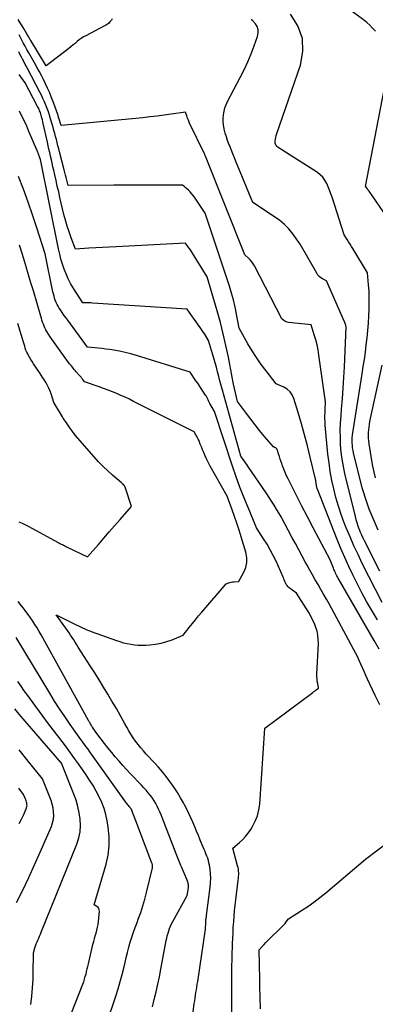
# Model space of a CAD drawing. Units: inches. Extents: x 2630767 to 2632778, y 1493729 to 1496298.
# Drawn here: x 2631296 to 2631348, y 1494714 to 1494858 of the extents above; entities that cross this region are included whole.
import ezdxf

# ---------------------------------------------------------------- set-up
doc = ezdxf.new("R2010")
doc.units = ezdxf.units.IN
doc.header["$MEASUREMENT"] = 0
doc.layers.add('Tile_2737_17_NW_contour_2ft', color=25, linetype='Continuous')

msp = doc.modelspace()

# ---------------------------------------------------------------- linework, layer by layer
at = {"layer": 'Tile_2737_17_NW_contour_2ft'}
for points in [[(2631347.88, 1494856.21, 8246), (2631347.48, 1494856.66, 8246), (2631347.06, 1494857.09, 8246), (2631346.61, 1494857.48, 8246), (2631346.14, 1494857.86, 8246), (2631338.01, 1494863.88, 8246)], [(2631348.29, 1494783.29, 8244), (2631347.83, 1494784.29, 8244), (2631347.39, 1494785.3, 8244), (2631346.99, 1494786.32, 8244), (2631346.62, 1494787.36, 8244), (2631345.93, 1494789.45, 8244), (2631344.68, 1494794.56, 8244), (2631344.61, 1494794.92, 8244), (2631344.55, 1494795.29, 8244), (2631344.51, 1494795.66, 8244), (2631344.49, 1494796.03, 8244), (2631344.48, 1494796.4, 8244), (2631344.5, 1494796.77, 8244), (2631344.53, 1494797.14, 8244), (2631344.58, 1494797.51, 8244), (2631345.95, 1494806.12, 8244), (2631346.11, 1494807.18, 8244), (2631346.27, 1494808.23, 8244), (2631346.41, 1494809.29, 8244), (2631346.55, 1494810.34, 8244), (2631346.66, 1494811.4, 8244), (2631346.77, 1494812.46, 8244), (2631346.85, 1494813.52, 8244), (2631346.91, 1494814.59, 8244), (2631346.96, 1494815.53, 8244), (2631346.99, 1494816.43, 8244), (2631346.99, 1494817.33, 8244), (2631346.95, 1494818.22, 8244), (2631346.89, 1494819.12, 8244), (2631346.74, 1494820.91, 8244), (2631344.6, 1494824.43, 8244), (2631344.39, 1494824.76, 8244), (2631344.18, 1494825.1, 8244), (2631343.96, 1494825.44, 8244), (2631343.74, 1494825.77, 8244), (2631343.3, 1494826.43, 8244), (2631341.55, 1494831.95, 8244), (2631341.37, 1494832.46, 8244), (2631341.19, 1494832.97, 8244), (2631340.98, 1494833.47, 8244), (2631340.77, 1494833.97, 8244), (2631340.51, 1494834.43, 8244), (2631340.2, 1494834.86, 8244), (2631339.83, 1494835.22, 8244), (2631339.41, 1494835.54, 8244), (2631333.65, 1494839.23, 8244), (2631333.45, 1494839.41, 8244), (2631333.31, 1494839.62, 8244), (2631333.24, 1494839.86, 8244), (2631333.22, 1494840.12, 8244), (2631333.26, 1494840.41, 8244), (2631333.32, 1494840.69, 8244), (2631333.39, 1494840.97, 8244), (2631333.47, 1494841.25, 8244), (2631336.93, 1494851.25, 8244), (2631337.27, 1494853.25, 8244), (2631337.21, 1494855.17, 8244), (2631336.55, 1494856.98, 8244), (2631335.49, 1494858.71, 8244)], [(2631309.41, 1494858.02, 8242), (2631309.3, 1494857.85, 8242), (2631309.09, 1494857.6, 8242), (2631308.86, 1494857.36, 8242), (2631308.6, 1494857.16, 8242), (2631308.31, 1494856.99, 8242), (2631305.56, 1494855.56, 8242), (2631305.23, 1494855.37, 8242), (2631304.9, 1494855.17, 8242), (2631304.59, 1494854.94, 8242), (2631304.29, 1494854.7, 8242), (2631303.99, 1494854.44, 8242), (2631303.69, 1494854.2, 8242), (2631303.39, 1494853.95, 8242), (2631303.09, 1494853.71, 8242), (2631299.77, 1494851.16, 8242), (2631297.51, 1494854.85, 8242), (2631297.44, 1494854.97, 8242), (2631297.37, 1494855.09, 8242), (2631297.3, 1494855.21, 8242), (2631297.23, 1494855.33, 8242), (2631297.16, 1494855.45, 8242), (2631297.09, 1494855.57, 8242), (2631297.03, 1494855.69, 8242), (2631296.96, 1494855.81, 8242), (2631296.54, 1494856.52, 8242), (2631296.25, 1494856.99, 8242), (2631295.96, 1494857.46, 8242), (2631295.67, 1494857.93, 8242)], [(2631348.55, 1494777.28, 8242), (2631346.28, 1494781.71, 8242), (2631346.08, 1494782.11, 8242), (2631345.89, 1494782.52, 8242), (2631345.72, 1494782.93, 8242), (2631345.55, 1494783.35, 8242), (2631345.52, 1494783.41, 8242), (2631345.36, 1494783.86, 8242), (2631345.2, 1494784.32, 8242), (2631345.07, 1494784.79, 8242), (2631344.95, 1494785.25, 8242), (2631343.42, 1494791.56, 8242), (2631343.2, 1494792.59, 8242), (2631343.02, 1494793.64, 8242), (2631342.89, 1494794.69, 8242), (2631342.8, 1494795.75, 8242), (2631342.76, 1494796.81, 8242), (2631342.75, 1494797.87, 8242), (2631342.79, 1494798.93, 8242), (2631342.86, 1494799.99, 8242), (2631342.94, 1494800.95, 8242), (2631343.06, 1494802.5, 8242), (2631343.17, 1494804.04, 8242), (2631343.27, 1494805.58, 8242), (2631343.35, 1494807.13, 8242), (2631343.62, 1494812.95, 8242), (2631343.55, 1494813.22, 8242), (2631343.52, 1494813.36, 8242), (2631343.48, 1494813.49, 8242), (2631343.43, 1494813.62, 8242), (2631343.37, 1494813.75, 8242), (2631340.73, 1494819.74, 8242), (2631340.17, 1494820.01, 8242), (2631339.91, 1494820.17, 8242), (2631339.67, 1494820.35, 8242), (2631339.47, 1494820.57, 8242), (2631339.3, 1494820.82, 8242), (2631336.9, 1494825.1, 8242), (2631335.8, 1494826.59, 8242), (2631335.22, 1494827.3, 8242), (2631334.59, 1494827.96, 8242), (2631333.89, 1494828.55, 8242), (2631333.15, 1494829.09, 8242), (2631329.95, 1494831.16, 8242), (2631327.54, 1494837.07, 8242), (2631327.29, 1494837.69, 8242), (2631327.04, 1494838.3, 8242), (2631326.79, 1494838.92, 8242), (2631326.54, 1494839.53, 8242), (2631326.48, 1494839.7, 8242), (2631326.28, 1494840.24, 8242), (2631326.1, 1494840.78, 8242), (2631325.94, 1494841.32, 8242), (2631325.8, 1494841.87, 8242), (2631325.77, 1494841.98, 8242), (2631325.69, 1494842.48, 8242), (2631325.63, 1494842.99, 8242), (2631325.63, 1494843.49, 8242), (2631325.67, 1494844, 8242), (2631325.76, 1494844.5, 8242), (2631325.88, 1494844.99, 8242), (2631326.06, 1494845.47, 8242), (2631326.27, 1494845.93, 8242), (2631328.13, 1494849.44, 8242), (2631328.7, 1494850.58, 8242), (2631329.24, 1494851.73, 8242), (2631329.72, 1494852.9, 8242), (2631330.18, 1494854.08, 8242), (2631330.67, 1494855.45, 8242), (2631330.76, 1494855.95, 8242), (2631330.75, 1494856.43, 8242), (2631330.6, 1494856.88, 8242), (2631330.34, 1494857.31, 8242), (2631329.94, 1494857.79, 8242), (2631329.79, 1494857.97, 8242)], [(2631348.85, 1494772.69, 8240), (2631345.96, 1494778.41, 8240), (2631345.34, 1494779.69, 8240), (2631344.74, 1494780.99, 8240), (2631344.17, 1494782.29, 8240), (2631343.63, 1494783.61, 8240), (2631343.34, 1494784.34, 8240), (2631342.89, 1494785.56, 8240), (2631342.48, 1494786.79, 8240), (2631342.11, 1494788.03, 8240), (2631341.79, 1494789.29, 8240), (2631341.52, 1494790.55, 8240), (2631341.28, 1494791.83, 8240), (2631341.1, 1494793.11, 8240), (2631340.95, 1494794.4, 8240), (2631340.55, 1494798.61, 8240), (2631340.53, 1494798.91, 8240), (2631340.52, 1494799.2, 8240), (2631340.51, 1494799.5, 8240), (2631340.51, 1494799.79, 8240), (2631340.51, 1494800.09, 8240), (2631340.52, 1494800.38, 8240), (2631340.53, 1494800.68, 8240), (2631340.54, 1494800.97, 8240), (2631340.59, 1494802.02, 8240), (2631339.62, 1494808.87, 8240), (2631339.5, 1494809.62, 8240), (2631339.35, 1494810.37, 8240), (2631339.16, 1494811.11, 8240), (2631338.95, 1494811.85, 8240), (2631338.5, 1494813.31, 8240), (2631335.18, 1494813.65, 8240), (2631334.99, 1494813.69, 8240), (2631334.82, 1494813.74, 8240), (2631334.65, 1494813.83, 8240), (2631334.5, 1494813.94, 8240), (2631334.2, 1494814.18, 8240), (2631330.21, 1494821.9, 8240), (2631330.02, 1494822.22, 8240), (2631329.82, 1494822.51, 8240), (2631329.59, 1494822.79, 8240), (2631329.34, 1494823.05, 8240), (2631328.8, 1494823.54, 8240), (2631323.04, 1494837.96, 8240), (2631323, 1494838.04, 8240), (2631322.97, 1494838.12, 8240), (2631322.93, 1494838.19, 8240), (2631322.9, 1494838.27, 8240), (2631320.73, 1494842.79, 8240), (2631320.61, 1494843.05, 8240), (2631320.5, 1494843.31, 8240), (2631320.39, 1494843.58, 8240), (2631320.3, 1494843.85, 8240), (2631320.12, 1494844.4, 8240), (2631318.04, 1494844.09, 8240), (2631317.01, 1494843.94, 8240), (2631315.97, 1494843.8, 8240), (2631314.92, 1494843.68, 8240), (2631313.88, 1494843.57, 8240), (2631301.97, 1494842.43, 8240), (2631301.63, 1494843.51, 8240), (2631301.45, 1494844.04, 8240), (2631301.27, 1494844.58, 8240), (2631301.08, 1494845.11, 8240), (2631300.88, 1494845.64, 8240), (2631300.5, 1494846.64, 8240), (2631300.24, 1494847.28, 8240), (2631299.97, 1494847.91, 8240), (2631299.68, 1494848.54, 8240), (2631299.38, 1494849.15, 8240), (2631299.06, 1494849.76, 8240), (2631298.74, 1494850.37, 8240), (2631298.41, 1494850.97, 8240), (2631298.07, 1494851.57, 8240), (2631297.22, 1494853.05, 8240), (2631296.95, 1494853.53, 8240), (2631296.68, 1494854.02, 8240), (2631296.42, 1494854.5, 8240), (2631296.16, 1494854.99, 8240), (2631295.96, 1494855.39, 8240), (2631295.8, 1494855.68, 8240)], [(2631348.17, 1494770.14, 8238), (2631347.31, 1494771.6, 8238), (2631346.6, 1494772.84, 8238), (2631345.91, 1494774.1, 8238), (2631345.25, 1494775.37, 8238), (2631344.61, 1494776.66, 8238), (2631344, 1494777.96, 8238), (2631343.41, 1494779.27, 8238), (2631342.84, 1494780.59, 8238), (2631342.3, 1494781.92, 8238), (2631339.42, 1494789.24, 8238), (2631339.39, 1494789.33, 8238), (2631339.36, 1494789.42, 8238), (2631339.33, 1494789.51, 8238), (2631339.31, 1494789.6, 8238), (2631339.28, 1494789.69, 8238), (2631339.27, 1494789.79, 8238), (2631339.25, 1494789.88, 8238), (2631339.24, 1494789.97, 8238), (2631339.18, 1494790.51, 8238), (2631338.35, 1494793.94, 8238), (2631337.94, 1494795.58, 8238), (2631337.51, 1494797.21, 8238), (2631337.06, 1494798.83, 8238), (2631336.59, 1494800.45, 8238), (2631335.97, 1494802.51, 8238), (2631335.73, 1494803.04, 8238), (2631335.42, 1494803.5, 8238), (2631334.99, 1494803.86, 8238), (2631334.5, 1494804.16, 8238), (2631333.38, 1494804.65, 8238), (2631331.91, 1494806.55, 8238), (2631331.2, 1494807.51, 8238), (2631330.51, 1494808.49, 8238), (2631329.87, 1494809.5, 8238), (2631329.25, 1494810.52, 8238), (2631327.97, 1494812.78, 8238), (2631327.6, 1494814.86, 8238), (2631327.39, 1494815.89, 8238), (2631327.15, 1494816.92, 8238), (2631326.87, 1494817.94, 8238), (2631326.56, 1494818.95, 8238), (2631323.02, 1494829.6, 8238), (2631321.43, 1494831.94, 8238), (2631321.23, 1494832.21, 8238), (2631321.02, 1494832.47, 8238), (2631320.79, 1494832.72, 8238), (2631320.55, 1494832.96, 8238), (2631320.2, 1494833.27, 8238), (2631320.12, 1494833.35, 8238), (2631320.04, 1494833.42, 8238), (2631319.96, 1494833.49, 8238), (2631319.87, 1494833.56, 8238), (2631319.7, 1494833.69, 8238), (2631316.35, 1494833.7, 8238), (2631314.68, 1494833.7, 8238), (2631313, 1494833.7, 8238), (2631311.33, 1494833.7, 8238), (2631309.65, 1494833.69, 8238), (2631302.98, 1494833.66, 8238), (2631302.79, 1494834.43, 8238), (2631302.7, 1494834.81, 8238), (2631302.6, 1494835.19, 8238), (2631302.5, 1494835.58, 8238), (2631302.4, 1494835.96, 8238), (2631301.73, 1494838.57, 8238), (2631301.61, 1494839.02, 8238), (2631301.49, 1494839.47, 8238), (2631301.38, 1494839.92, 8238), (2631301.26, 1494840.37, 8238), (2631301.14, 1494840.81, 8238), (2631301.02, 1494841.26, 8238), (2631300.9, 1494841.71, 8238), (2631300.77, 1494842.15, 8238), (2631300.4, 1494843.41, 8238), (2631300.24, 1494843.92, 8238), (2631300.08, 1494844.42, 8238), (2631299.9, 1494844.91, 8238), (2631299.71, 1494845.4, 8238), (2631299.51, 1494845.89, 8238), (2631299.29, 1494846.37, 8238), (2631299.07, 1494846.84, 8238), (2631298.83, 1494847.31, 8238), (2631297.03, 1494850.74, 8238), (2631296.85, 1494851.1, 8238), (2631296.66, 1494851.45, 8238), (2631296.48, 1494851.8, 8238), (2631296.29, 1494852.15, 8238), (2631296.11, 1494852.51, 8238), (2631295.93, 1494852.86, 8238), (2631295.75, 1494853.22, 8238)], [(2631348.42, 1494765.86, 8236), (2631347.68, 1494767.13, 8236), (2631342.46, 1494776.25, 8236), (2631342.36, 1494776.43, 8236), (2631342.26, 1494776.61, 8236), (2631342.16, 1494776.79, 8236), (2631342.07, 1494776.98, 8236), (2631341.99, 1494777.16, 8236), (2631341.9, 1494777.35, 8236), (2631341.82, 1494777.54, 8236), (2631341.74, 1494777.73, 8236), (2631341.27, 1494778.94, 8236), (2631339.6, 1494782.07, 8236), (2631338.78, 1494783.63, 8236), (2631337.95, 1494785.2, 8236), (2631337.14, 1494786.77, 8236), (2631336.34, 1494788.35, 8236), (2631335.12, 1494790.76, 8236), (2631334.89, 1494791.23, 8236), (2631334.68, 1494791.7, 8236), (2631334.49, 1494792.18, 8236), (2631334.31, 1494792.67, 8236), (2631334.24, 1494792.89, 8236), (2631334.11, 1494793.27, 8236), (2631333.98, 1494793.65, 8236), (2631333.86, 1494794.04, 8236), (2631333.74, 1494794.42, 8236), (2631333.59, 1494794.92, 8236), (2631333.53, 1494795.04, 8236), (2631333.46, 1494795.15, 8236), (2631333.36, 1494795.24, 8236), (2631333.24, 1494795.31, 8236), (2631332.97, 1494795.43, 8236), (2631331.63, 1494797.03, 8236), (2631330.96, 1494797.84, 8236), (2631330.31, 1494798.65, 8236), (2631329.67, 1494799.48, 8236), (2631329.04, 1494800.31, 8236), (2631327.75, 1494802.06, 8236), (2631327.16, 1494804.61, 8236), (2631327.11, 1494804.87, 8236), (2631327.05, 1494805.12, 8236), (2631327, 1494805.38, 8236), (2631326.95, 1494805.63, 8236), (2631326.39, 1494808.55, 8236), (2631326.04, 1494810.26, 8236), (2631325.65, 1494811.95, 8236), (2631325.22, 1494813.64, 8236), (2631324.75, 1494815.32, 8236), (2631323.27, 1494820.31, 8236), (2631321.17, 1494823.75, 8236), (2631321, 1494824, 8236), (2631320.84, 1494824.26, 8236), (2631320.67, 1494824.51, 8236), (2631320.49, 1494824.75, 8236), (2631320.13, 1494825.24, 8236), (2631309.98, 1494824.71, 8236), (2631308.99, 1494824.65, 8236), (2631308, 1494824.6, 8236), (2631307.01, 1494824.54, 8236), (2631306.02, 1494824.48, 8236), (2631304.05, 1494824.35, 8236), (2631303.41, 1494826.02, 8236), (2631303.11, 1494826.86, 8236), (2631302.83, 1494827.71, 8236), (2631302.58, 1494828.57, 8236), (2631302.36, 1494829.44, 8236), (2631301.78, 1494831.89, 8236), (2631301.59, 1494832.73, 8236), (2631301.39, 1494833.56, 8236), (2631301.2, 1494834.4, 8236), (2631301.01, 1494835.24, 8236), (2631300.87, 1494835.9, 8236), (2631300.75, 1494836.41, 8236), (2631300.64, 1494836.92, 8236), (2631300.52, 1494837.43, 8236), (2631300.4, 1494837.94, 8236), (2631300.28, 1494838.46, 8236), (2631300.16, 1494838.97, 8236), (2631300.05, 1494839.48, 8236), (2631299.94, 1494839.99, 8236), (2631299.34, 1494842.72, 8236), (2631299.28, 1494842.98, 8236), (2631299.21, 1494843.24, 8236), (2631299.15, 1494843.5, 8236), (2631299.08, 1494843.75, 8236), (2631299.03, 1494843.93, 8236), (2631298.98, 1494844.1, 8236), (2631298.93, 1494844.27, 8236), (2631298.87, 1494844.43, 8236), (2631298.81, 1494844.59, 8236), (2631298.74, 1494844.76, 8236), (2631298.67, 1494844.92, 8236), (2631298.59, 1494845.07, 8236), (2631298.51, 1494845.23, 8236), (2631296.68, 1494848.69, 8236), (2631295.82, 1494849.9, 8236)], [(2631349.66, 1494828.95, 8246), (2631346.95, 1494832.81, 8246), (2631346.87, 1494832.92, 8246), (2631346.79, 1494833.04, 8246), (2631346.71, 1494833.15, 8246), (2631346.63, 1494833.27, 8246), (2631346.47, 1494833.49, 8246), (2631346.44, 1494833.53, 8246), (2631346.42, 1494833.53, 8246), (2631349.14, 1494847.66, 8246)], [(2631348.52, 1494757.74, 8234), (2631347.85, 1494759.09, 8234), (2631346.74, 1494761.49, 8234), (2631346.48, 1494762.04, 8234), (2631346.24, 1494762.59, 8234), (2631345.99, 1494763.14, 8234), (2631345.75, 1494763.69, 8234), (2631345.51, 1494764.24, 8234), (2631345.25, 1494764.78, 8234), (2631344.98, 1494765.32, 8234), (2631344.7, 1494765.85, 8234), (2631341.11, 1494772.48, 8234), (2631340.72, 1494773.19, 8234), (2631340.32, 1494773.9, 8234), (2631339.92, 1494774.61, 8234), (2631339.51, 1494775.31, 8234), (2631339.1, 1494776.02, 8234), (2631338.69, 1494776.72, 8234), (2631338.29, 1494777.43, 8234), (2631337.9, 1494778.14, 8234), (2631337.67, 1494778.55, 8234), (2631337.17, 1494779.47, 8234), (2631336.67, 1494780.39, 8234), (2631336.18, 1494781.31, 8234), (2631335.68, 1494782.23, 8234), (2631334.09, 1494785.23, 8234), (2631333.41, 1494786.36, 8234), (2631333.07, 1494786.93, 8234), (2631332.72, 1494787.49, 8234), (2631332.36, 1494788.04, 8234), (2631331.99, 1494788.59, 8234), (2631329.25, 1494792.62, 8234), (2631329.08, 1494792.87, 8234), (2631328.91, 1494793.11, 8234), (2631328.74, 1494793.36, 8234), (2631328.57, 1494793.6, 8234), (2631328.23, 1494794.09, 8234), (2631325.51, 1494803.76, 8234), (2631325.33, 1494804.43, 8234), (2631325.15, 1494805.09, 8234), (2631324.98, 1494805.75, 8234), (2631324.81, 1494806.42, 8234), (2631324.64, 1494807.09, 8234), (2631324.46, 1494807.75, 8234), (2631324.28, 1494808.41, 8234), (2631324.08, 1494809.07, 8234), (2631323.51, 1494811.01, 8234), (2631322.94, 1494811.91, 8234), (2631322.76, 1494812.19, 8234), (2631322.57, 1494812.47, 8234), (2631322.38, 1494812.75, 8234), (2631322.18, 1494813.03, 8234), (2631321.98, 1494813.31, 8234), (2631321.79, 1494813.58, 8234), (2631321.59, 1494813.86, 8234), (2631321.39, 1494814.13, 8234), (2631320.35, 1494815.56, 8234), (2631306.51, 1494816.47, 8234), (2631306.28, 1494816.48, 8234), (2631306.04, 1494816.49, 8234), (2631305.81, 1494816.5, 8234), (2631305.57, 1494816.51, 8234), (2631305.1, 1494816.52, 8234), (2631303.73, 1494818.69, 8234), (2631303.34, 1494819.35, 8234), (2631302.99, 1494820.03, 8234), (2631302.68, 1494820.72, 8234), (2631302.4, 1494821.43, 8234), (2631302.15, 1494822.16, 8234), (2631301.93, 1494822.89, 8234), (2631301.74, 1494823.63, 8234), (2631301.57, 1494824.38, 8234), (2631298.92, 1494837.45, 8234), (2631298.84, 1494837.71, 8234), (2631298.79, 1494837.84, 8234), (2631298.75, 1494837.97, 8234), (2631298.7, 1494838.1, 8234), (2631298.65, 1494838.23, 8234), (2631298.63, 1494838.31, 8234), (2631298.56, 1494838.48, 8234), (2631298.5, 1494838.65, 8234), (2631298.43, 1494838.81, 8234), (2631298.36, 1494838.98, 8234), (2631297.24, 1494841.56, 8234), (2631296.92, 1494842.31, 8234), (2631296.58, 1494843.05, 8234), (2631296.23, 1494843.79, 8234), (2631295.88, 1494844.53, 8234)], [(2631326.83, 1494707.51, 8232), (2631326.9, 1494714.37, 8232), (2631326.91, 1494714.72, 8232), (2631326.91, 1494715.08, 8232), (2631326.91, 1494715.43, 8232), (2631326.9, 1494715.79, 8232), (2631326.9, 1494716.14, 8232), (2631326.9, 1494716.5, 8232), (2631326.89, 1494716.85, 8232), (2631326.89, 1494717.2, 8232), (2631326.89, 1494717.36, 8232), (2631326.89, 1494717.79, 8232), (2631326.89, 1494718.22, 8232), (2631326.9, 1494718.66, 8232), (2631326.91, 1494719.09, 8232), (2631327.01, 1494722.81, 8232), (2631327.03, 1494723.61, 8232), (2631327.07, 1494724.42, 8232), (2631327.11, 1494725.23, 8232), (2631327.17, 1494726.03, 8232), (2631327.23, 1494726.83, 8232), (2631327.3, 1494727.64, 8232), (2631327.39, 1494728.44, 8232), (2631327.48, 1494729.24, 8232), (2631327.84, 1494732.12, 8232), (2631327.87, 1494732.39, 8232), (2631327.89, 1494732.65, 8232), (2631327.9, 1494732.91, 8232), (2631327.9, 1494733.17, 8232), (2631327.88, 1494733.44, 8232), (2631327.86, 1494733.7, 8232), (2631327.81, 1494733.95, 8232), (2631327.75, 1494734.21, 8232), (2631327.06, 1494736.8, 8232), (2631328.03, 1494737.61, 8232), (2631328.49, 1494738.04, 8232), (2631328.92, 1494738.49, 8232), (2631329.3, 1494738.98, 8232), (2631329.66, 1494739.5, 8232), (2631329.92, 1494739.94, 8232), (2631330.32, 1494740.72, 8232), (2631330.64, 1494741.52, 8232), (2631330.84, 1494742.36, 8232), (2631330.97, 1494743.23, 8232), (2631331.73, 1494754.33, 8232), (2631338.56, 1494759.41, 8232), (2631338.73, 1494759.53, 8232), (2631338.9, 1494759.66, 8232), (2631339.07, 1494759.79, 8232), (2631339.24, 1494759.91, 8232), (2631339.58, 1494760.17, 8232), (2631339.45, 1494760.85, 8232), (2631339.39, 1494761.19, 8232), (2631339.35, 1494761.53, 8232), (2631339.34, 1494761.87, 8232), (2631339.34, 1494762.22, 8232), (2631339.55, 1494766.71, 8232), (2631339.54, 1494767.31, 8232), (2631339.49, 1494767.9, 8232), (2631339.36, 1494768.48, 8232), (2631339.19, 1494769.05, 8232), (2631338.96, 1494769.61, 8232), (2631338.71, 1494770.16, 8232), (2631338.43, 1494770.69, 8232), (2631338.13, 1494771.21, 8232), (2631336.37, 1494774.08, 8232), (2631335.29, 1494774.85, 8232), (2631335.12, 1494775, 8232), (2631334.97, 1494775.16, 8232), (2631334.85, 1494775.35, 8232), (2631334.75, 1494775.56, 8232), (2631334.66, 1494775.77, 8232), (2631334.57, 1494775.99, 8232), (2631334.48, 1494776.2, 8232), (2631334.39, 1494776.42, 8232), (2631333.36, 1494778.72, 8232), (2631332.96, 1494779.57, 8232), (2631332.52, 1494780.4, 8232), (2631332.05, 1494781.22, 8232), (2631331.55, 1494782.02, 8232), (2631330.52, 1494783.6, 8232), (2631329.27, 1494786.57, 8232), (2631328.66, 1494788.07, 8232), (2631328.08, 1494789.57, 8232), (2631327.53, 1494791.09, 8232), (2631327, 1494792.61, 8232), (2631324.35, 1494800.6, 8232), (2631323.69, 1494801.77, 8232), (2631323.63, 1494801.87, 8232), (2631323.58, 1494801.97, 8232), (2631323.53, 1494802.08, 8232), (2631323.48, 1494802.19, 8232), (2631323.44, 1494802.3, 8232), (2631323.39, 1494802.4, 8232), (2631323.34, 1494802.51, 8232), (2631323.29, 1494802.61, 8232), (2631323.24, 1494802.72, 8232), (2631323.19, 1494802.82, 8232), (2631323.13, 1494802.92, 8232), (2631323.07, 1494803.02, 8232), (2631322.68, 1494803.59, 8232), (2631322.43, 1494803.97, 8232), (2631322.17, 1494804.35, 8232), (2631321.92, 1494804.74, 8232), (2631321.66, 1494805.12, 8232), (2631320.79, 1494806.39, 8232), (2631312.98, 1494808.81, 8232), (2631312.16, 1494809.05, 8232), (2631311.33, 1494809.26, 8232), (2631310.49, 1494809.43, 8232), (2631309.65, 1494809.57, 8232), (2631309.01, 1494809.66, 8232), (2631308.48, 1494809.74, 8232), (2631307.95, 1494809.81, 8232), (2631307.42, 1494809.86, 8232), (2631306.88, 1494809.92, 8232), (2631305.82, 1494810.02, 8232), (2631302.91, 1494813.96, 8232), (2631302.63, 1494814.34, 8232), (2631302.36, 1494814.72, 8232), (2631302.1, 1494815.1, 8232), (2631301.84, 1494815.49, 8232), (2631301.68, 1494815.72, 8232), (2631301.51, 1494816, 8232), (2631301.36, 1494816.28, 8232), (2631301.22, 1494816.57, 8232), (2631301.1, 1494816.87, 8232), (2631301, 1494817.18, 8232), (2631300.91, 1494817.49, 8232), (2631300.83, 1494817.81, 8232), (2631300.75, 1494818.13, 8232), (2631299.63, 1494823.66, 8232), (2631298.4, 1494827.46, 8232), (2631297.77, 1494829.35, 8232), (2631297.12, 1494831.23, 8232), (2631296.44, 1494833.11, 8232), (2631295.73, 1494834.98, 8232)], [(2631320.62, 1494707.79, 8230), (2631321.41, 1494714.06, 8230), (2631321.47, 1494714.47, 8230), (2631321.52, 1494714.87, 8230), (2631321.58, 1494715.27, 8230), (2631321.65, 1494715.67, 8230), (2631321.72, 1494716.08, 8230), (2631321.78, 1494716.48, 8230), (2631321.85, 1494716.88, 8230), (2631321.91, 1494717.28, 8230), (2631323.07, 1494724.95, 8230), (2631323.09, 1494725.93, 8230), (2631323.1, 1494726, 8230), (2631323.1, 1494726.06, 8230), (2631323.1, 1494726.12, 8230), (2631323.11, 1494726.19, 8230), (2631323.11, 1494726.25, 8230), (2631323.12, 1494726.31, 8230), (2631323.12, 1494726.38, 8230), (2631323.13, 1494726.44, 8230), (2631323.15, 1494726.52, 8230), (2631323.16, 1494726.62, 8230), (2631323.18, 1494726.73, 8230), (2631323.19, 1494726.83, 8230), (2631323.21, 1494726.94, 8230), (2631323.74, 1494731.08, 8230), (2631323.8, 1494731.73, 8230), (2631323.82, 1494732.38, 8230), (2631323.78, 1494733.03, 8230), (2631323.71, 1494733.68, 8230), (2631323.62, 1494734.29, 8230), (2631323.55, 1494734.64, 8230), (2631323.47, 1494734.97, 8230), (2631323.37, 1494735.3, 8230), (2631323.25, 1494735.63, 8230), (2631323.12, 1494735.95, 8230), (2631322.99, 1494736.27, 8230), (2631322.85, 1494736.6, 8230), (2631322.72, 1494736.92, 8230), (2631322.28, 1494737.97, 8230), (2631322.01, 1494738.62, 8230), (2631321.74, 1494739.27, 8230), (2631321.47, 1494739.92, 8230), (2631321.19, 1494740.57, 8230), (2631320.91, 1494741.21, 8230), (2631320.61, 1494741.85, 8230), (2631320.3, 1494742.48, 8230), (2631319.98, 1494743.1, 8230), (2631319.82, 1494743.4, 8230), (2631319.4, 1494744.16, 8230), (2631318.95, 1494744.9, 8230), (2631318.48, 1494745.63, 8230), (2631317.98, 1494746.34, 8230), (2631317.83, 1494746.54, 8230), (2631317.3, 1494747.24, 8230), (2631316.75, 1494747.93, 8230), (2631316.18, 1494748.6, 8230), (2631315.59, 1494749.25, 8230), (2631315.22, 1494749.63, 8230), (2631314.8, 1494750.08, 8230), (2631314.39, 1494750.53, 8230), (2631313.98, 1494750.99, 8230), (2631313.58, 1494751.45, 8230), (2631313.19, 1494751.93, 8230), (2631312.83, 1494752.42, 8230), (2631312.48, 1494752.92, 8230), (2631312.16, 1494753.44, 8230), (2631311.85, 1494753.95, 8230), (2631311.54, 1494754.48, 8230), (2631311.23, 1494755.03, 8230), (2631310.92, 1494755.57, 8230), (2631310.62, 1494756.12, 8230), (2631310.32, 1494756.67, 8230), (2631310.02, 1494757.21, 8230), (2631309.7, 1494757.75, 8230), (2631309.38, 1494758.29, 8230), (2631308.77, 1494759.3, 8230), (2631308.14, 1494760.34, 8230), (2631307.5, 1494761.38, 8230), (2631306.86, 1494762.41, 8230), (2631306.21, 1494763.44, 8230), (2631304.46, 1494766.18, 8230), (2631304.24, 1494766.53, 8230), (2631304.02, 1494766.89, 8230), (2631303.79, 1494767.24, 8230), (2631303.56, 1494767.58, 8230), (2631303.33, 1494767.93, 8230), (2631303.1, 1494768.28, 8230), (2631302.86, 1494768.62, 8230), (2631302.62, 1494768.96, 8230), (2631301.24, 1494770.91, 8230), (2631303.86, 1494769.6, 8230), (2631304.17, 1494769.45, 8230), (2631304.47, 1494769.3, 8230), (2631304.78, 1494769.15, 8230), (2631305.08, 1494769, 8230), (2631305.39, 1494768.85, 8230), (2631305.71, 1494768.72, 8230), (2631306.02, 1494768.59, 8230), (2631306.34, 1494768.47, 8230), (2631310.02, 1494767.14, 8230), (2631310.54, 1494766.97, 8230), (2631311.06, 1494766.82, 8230), (2631311.59, 1494766.7, 8230), (2631312.13, 1494766.6, 8230), (2631312.67, 1494766.53, 8230), (2631313.22, 1494766.48, 8230), (2631313.76, 1494766.47, 8230), (2631314.31, 1494766.48, 8230), (2631314.92, 1494766.51, 8230), (2631315.76, 1494766.6, 8230), (2631316.59, 1494766.74, 8230), (2631317.39, 1494766.97, 8230), (2631318.19, 1494767.26, 8230), (2631319.77, 1494767.93, 8230), (2631320.68, 1494769.06, 8230), (2631321.13, 1494769.62, 8230), (2631321.59, 1494770.17, 8230), (2631322.05, 1494770.73, 8230), (2631322.52, 1494771.28, 8230), (2631326.06, 1494775.43, 8230), (2631326.44, 1494775.57, 8230), (2631326.63, 1494775.64, 8230), (2631326.82, 1494775.69, 8230), (2631327.02, 1494775.72, 8230), (2631327.22, 1494775.73, 8230), (2631327.81, 1494775.75, 8230), (2631327.89, 1494775.73, 8230), (2631328.67, 1494777.11, 8230), (2631328.95, 1494777.82, 8230), (2631329.11, 1494778.54, 8230), (2631329.1, 1494779.28, 8230), (2631328.96, 1494780.03, 8230), (2631328.26, 1494782.29, 8230), (2631327.95, 1494783.29, 8230), (2631327.62, 1494784.28, 8230), (2631327.29, 1494785.27, 8230), (2631326.94, 1494786.26, 8230), (2631326.24, 1494788.23, 8230), (2631323.73, 1494792.64, 8230), (2631323.52, 1494793.03, 8230), (2631323.32, 1494793.42, 8230), (2631323.14, 1494793.81, 8230), (2631322.96, 1494794.21, 8230), (2631322.79, 1494794.62, 8230), (2631322.62, 1494795.02, 8230), (2631322.46, 1494795.43, 8230), (2631322.29, 1494795.84, 8230), (2631322.1, 1494796.32, 8230), (2631322, 1494796.55, 8230), (2631321.89, 1494796.78, 8230), (2631321.78, 1494797, 8230), (2631321.66, 1494797.22, 8230), (2631321.41, 1494797.65, 8230), (2631312.55, 1494802.1, 8230), (2631311.93, 1494802.4, 8230), (2631311.32, 1494802.69, 8230), (2631310.69, 1494802.97, 8230), (2631310.07, 1494803.24, 8230), (2631309.44, 1494803.49, 8230), (2631308.8, 1494803.74, 8230), (2631308.16, 1494803.98, 8230), (2631307.52, 1494804.21, 8230), (2631305.35, 1494804.97, 8230), (2631305.11, 1494805.3, 8230), (2631304.98, 1494805.46, 8230), (2631304.86, 1494805.62, 8230), (2631304.73, 1494805.78, 8230), (2631304.6, 1494805.93, 8230), (2631304.16, 1494806.44, 8230), (2631304.01, 1494806.6, 8230), (2631303.87, 1494806.77, 8230), (2631303.73, 1494806.93, 8230), (2631303.59, 1494807.1, 8230), (2631303.45, 1494807.27, 8230), (2631303.31, 1494807.44, 8230), (2631303.18, 1494807.61, 8230), (2631303.05, 1494807.79, 8230), (2631300.36, 1494811.51, 8230), (2631299.87, 1494812.3, 8230), (2631299.72, 1494812.56, 8230), (2631299.58, 1494812.83, 8230), (2631299.46, 1494813.11, 8230), (2631299.35, 1494813.39, 8230), (2631299.25, 1494813.68, 8230), (2631299.15, 1494813.97, 8230), (2631299.06, 1494814.27, 8230), (2631298.97, 1494814.56, 8230), (2631297.89, 1494818.26, 8230), (2631297.54, 1494819.43, 8230), (2631297.2, 1494820.6, 8230), (2631296.84, 1494821.77, 8230), (2631296.48, 1494822.93, 8230), (2631295.95, 1494824.64, 8230), (2631295.85, 1494824.95, 8230)], [(2631295.77, 1494784.48, 8228), (2631296.27, 1494784.28, 8228), (2631296.75, 1494784.05, 8228), (2631297.23, 1494783.81, 8228), (2631301.44, 1494781.51, 8228), (2631301.61, 1494781.42, 8228), (2631301.78, 1494781.33, 8228), (2631301.95, 1494781.24, 8228), (2631302.13, 1494781.15, 8228), (2631302.3, 1494781.06, 8228), (2631302.47, 1494780.97, 8228), (2631302.64, 1494780.89, 8228), (2631302.82, 1494780.8, 8228), (2631305.82, 1494779.36, 8228), (2631307.39, 1494781.19, 8228), (2631308.18, 1494782.1, 8228), (2631308.97, 1494783.01, 8228), (2631309.76, 1494783.92, 8228), (2631310.56, 1494784.82, 8228), (2631312.25, 1494786.75, 8228), (2631311.36, 1494789.43, 8228), (2631311.31, 1494789.55, 8228), (2631311.26, 1494789.66, 8228), (2631311.19, 1494789.77, 8228), (2631311.1, 1494789.87, 8228), (2631311.01, 1494789.97, 8228), (2631310.92, 1494790.06, 8228), (2631310.83, 1494790.15, 8228), (2631310.73, 1494790.24, 8228), (2631309.48, 1494791.31, 8228), (2631308.77, 1494791.94, 8228), (2631308.08, 1494792.6, 8228), (2631307.42, 1494793.28, 8228), (2631306.78, 1494793.98, 8228), (2631304, 1494797.18, 8228), (2631303.9, 1494797.31, 8228), (2631303.79, 1494797.43, 8228), (2631303.69, 1494797.56, 8228), (2631303.6, 1494797.7, 8228), (2631303.5, 1494797.83, 8228), (2631303.41, 1494797.97, 8228), (2631303.32, 1494798.1, 8228), (2631303.23, 1494798.24, 8228), (2631302.64, 1494799.11, 8228), (2631302.46, 1494799.34, 8228), (2631302.37, 1494799.46, 8228), (2631302.29, 1494799.58, 8228), (2631302.21, 1494799.7, 8228), (2631302.13, 1494799.83, 8228), (2631300.89, 1494801.95, 8228), (2631300.49, 1494803.18, 8228), (2631300.33, 1494803.6, 8228), (2631300.16, 1494804.01, 8228), (2631299.97, 1494804.41, 8228), (2631299.76, 1494804.8, 8228), (2631299.53, 1494805.18, 8228), (2631299.29, 1494805.56, 8228), (2631299.05, 1494805.93, 8228), (2631298.8, 1494806.3, 8228), (2631297.92, 1494807.59, 8228), (2631297.71, 1494807.91, 8228), (2631297.51, 1494808.23, 8228), (2631297.32, 1494808.56, 8228), (2631297.13, 1494808.89, 8228), (2631297.06, 1494809.03, 8228), (2631296.92, 1494809.3, 8228), (2631296.8, 1494809.58, 8228), (2631296.7, 1494809.86, 8228), (2631296.62, 1494810.15, 8228), (2631296.46, 1494810.74, 8228), (2631295.64, 1494813.5, 8228)], [(2631347.92, 1494790.94, 8246), (2631347.69, 1494791.77, 8246), (2631347.51, 1494792.62, 8246), (2631347.35, 1494793.47, 8246), (2631346.95, 1494795.91, 8246), (2631346.9, 1494796.31, 8246), (2631346.87, 1494796.72, 8246), (2631346.86, 1494797.12, 8246), (2631346.87, 1494797.53, 8246), (2631346.91, 1494797.94, 8246), (2631346.95, 1494798.34, 8246), (2631347.02, 1494798.74, 8246), (2631347.09, 1494799.14, 8246), (2631348.85, 1494807.39, 8246)], [(2631315.32, 1494713.57, 8228), (2631315.57, 1494714.68, 8228), (2631315.83, 1494715.78, 8228), (2631316.08, 1494716.88, 8228), (2631316.31, 1494717.99, 8228), (2631316.53, 1494719.1, 8228), (2631317.31, 1494723.26, 8228), (2631317.39, 1494723.62, 8228), (2631317.47, 1494723.98, 8228), (2631317.57, 1494724.34, 8228), (2631317.68, 1494724.69, 8228), (2631317.8, 1494725.04, 8228), (2631317.94, 1494725.38, 8228), (2631318.1, 1494725.71, 8228), (2631318.26, 1494726.04, 8228), (2631320.39, 1494729.88, 8228), (2631320.55, 1494731, 8228), (2631320.56, 1494731.14, 8228), (2631320.57, 1494731.28, 8228), (2631320.56, 1494731.42, 8228), (2631320.54, 1494731.56, 8228), (2631320.52, 1494731.69, 8228), (2631320.48, 1494731.83, 8228), (2631320.44, 1494731.96, 8228), (2631320.39, 1494732.09, 8228), (2631319.53, 1494734.03, 8228), (2631319.43, 1494734.27, 8228), (2631319.33, 1494734.51, 8228), (2631319.23, 1494734.74, 8228), (2631319.13, 1494734.98, 8228), (2631319.04, 1494735.22, 8228), (2631318.94, 1494735.46, 8228), (2631318.85, 1494735.7, 8228), (2631318.76, 1494735.94, 8228), (2631316.73, 1494741.25, 8228), (2631316.56, 1494741.67, 8228), (2631316.39, 1494742.09, 8228), (2631316.2, 1494742.5, 8228), (2631316, 1494742.91, 8228), (2631315.79, 1494743.3, 8228), (2631315.56, 1494743.69, 8228), (2631315.31, 1494744.07, 8228), (2631315.05, 1494744.43, 8228), (2631315, 1494744.49, 8228), (2631314.69, 1494744.88, 8228), (2631314.37, 1494745.25, 8228), (2631314.05, 1494745.62, 8228), (2631313.71, 1494745.98, 8228), (2631312.1, 1494747.65, 8228), (2631311.53, 1494748.25, 8228), (2631310.96, 1494748.87, 8228), (2631310.41, 1494749.49, 8228), (2631309.87, 1494750.12, 8228), (2631309.86, 1494750.14, 8228), (2631309.34, 1494750.78, 8228), (2631308.82, 1494751.42, 8228), (2631308.31, 1494752.06, 8228), (2631307.81, 1494752.72, 8228), (2631307.02, 1494753.76, 8228), (2631306.92, 1494753.89, 8228), (2631306.82, 1494754.03, 8228), (2631306.72, 1494754.17, 8228), (2631306.63, 1494754.31, 8228), (2631306.52, 1494754.47, 8228), (2631306.48, 1494754.53, 8228), (2631306.44, 1494754.6, 8228), (2631306.4, 1494754.66, 8228), (2631306.36, 1494754.73, 8228), (2631306.33, 1494754.79, 8228), (2631306.29, 1494754.86, 8228), (2631306.25, 1494754.92, 8228), (2631306.21, 1494754.98, 8228), (2631306.18, 1494755.04, 8228), (2631306.12, 1494755.14, 8228), (2631306.07, 1494755.23, 8228), (2631306.02, 1494755.33, 8228), (2631305.96, 1494755.42, 8228), (2631299.02, 1494767.96, 8228), (2631298.73, 1494768.47, 8228), (2631298.43, 1494768.97, 8228), (2631298.12, 1494769.47, 8228), (2631297.8, 1494769.96, 8228), (2631297.47, 1494770.44, 8228), (2631297.13, 1494770.92, 8228), (2631296.79, 1494771.39, 8228), (2631296.44, 1494771.86, 8228), (2631296.16, 1494772.22, 8228), (2631295.66, 1494772.86, 8228)], [(2631308.59, 1494711.08, 8226), (2631309.95, 1494715.16, 8226), (2631310.28, 1494716.21, 8226), (2631310.59, 1494717.27, 8226), (2631310.87, 1494718.33, 8226), (2631311.14, 1494719.41, 8226), (2631311.29, 1494720.07, 8226), (2631311.46, 1494720.82, 8226), (2631311.65, 1494721.55, 8226), (2631311.85, 1494722.29, 8226), (2631312.05, 1494723.02, 8226), (2631312.28, 1494723.75, 8226), (2631312.51, 1494724.48, 8226), (2631312.77, 1494725.19, 8226), (2631313.04, 1494725.91, 8226), (2631313.23, 1494726.4, 8226), (2631313.59, 1494727.37, 8226), (2631313.91, 1494728.34, 8226), (2631314.2, 1494729.32, 8226), (2631314.45, 1494730.32, 8226), (2631315.3, 1494733.91, 8226), (2631315.31, 1494734, 8226), (2631315.32, 1494734.09, 8226), (2631315.32, 1494734.17, 8226), (2631315.31, 1494734.26, 8226), (2631315.29, 1494734.35, 8226), (2631315.26, 1494734.44, 8226), (2631315.24, 1494734.52, 8226), (2631315.21, 1494734.61, 8226), (2631312.85, 1494740.78, 8226), (2631312.3, 1494742.28, 8226), (2631312.29, 1494742.3, 8226), (2631312.28, 1494742.32, 8226), (2631312.27, 1494742.34, 8226), (2631312.26, 1494742.37, 8226), (2631312.22, 1494742.45, 8226), (2631312.21, 1494742.47, 8226), (2631312.2, 1494742.49, 8226), (2631312.18, 1494742.51, 8226), (2631312.17, 1494742.53, 8226), (2631312.13, 1494742.58, 8226), (2631312.1, 1494742.62, 8226), (2631312.07, 1494742.66, 8226), (2631312.04, 1494742.7, 8226), (2631312, 1494742.75, 8226), (2631311.88, 1494742.89, 8226), (2631311.79, 1494743.01, 8226), (2631311.69, 1494743.13, 8226), (2631311.6, 1494743.25, 8226), (2631311.51, 1494743.37, 8226), (2631306.41, 1494750.51, 8226), (2631306.15, 1494750.87, 8226), (2631305.89, 1494751.23, 8226), (2631305.63, 1494751.59, 8226), (2631305.37, 1494751.94, 8226), (2631305.1, 1494752.3, 8226), (2631304.84, 1494752.65, 8226), (2631304.58, 1494753.01, 8226), (2631304.33, 1494753.37, 8226), (2631303.26, 1494754.88, 8226), (2631302.48, 1494756.01, 8226), (2631301.72, 1494757.14, 8226), (2631300.99, 1494758.29, 8226), (2631300.28, 1494759.45, 8226), (2631295.4, 1494767.58, 8226)], [(2631303.43, 1494712.55, 8224), (2631305.11, 1494716.89, 8224), (2631305.25, 1494717.26, 8224), (2631305.37, 1494717.62, 8224), (2631305.48, 1494718, 8224), (2631305.59, 1494718.37, 8224), (2631305.68, 1494718.75, 8224), (2631305.77, 1494719.12, 8224), (2631305.86, 1494719.5, 8224), (2631305.95, 1494719.88, 8224), (2631306.6, 1494722.7, 8224), (2631306.71, 1494723.12, 8224), (2631306.82, 1494723.54, 8224), (2631306.93, 1494723.96, 8224), (2631307.06, 1494724.37, 8224), (2631307.17, 1494724.79, 8224), (2631307.27, 1494725.21, 8224), (2631307.35, 1494725.63, 8224), (2631307.4, 1494726.06, 8224), (2631307.54, 1494727.56, 8224), (2631307.53, 1494727.78, 8224), (2631307.47, 1494727.97, 8224), (2631307.35, 1494728.13, 8224), (2631307.18, 1494728.27, 8224), (2631306.78, 1494728.51, 8224), (2631308.52, 1494734.43, 8224), (2631308.81, 1494735.77, 8224), (2631308.99, 1494737.13, 8224), (2631308.98, 1494738.49, 8224), (2631308.84, 1494739.86, 8224), (2631308.69, 1494740.77, 8224), (2631308.5, 1494741.68, 8224), (2631308.24, 1494742.57, 8224), (2631307.91, 1494743.44, 8224), (2631307.52, 1494744.28, 8224), (2631307.08, 1494745.11, 8224), (2631306.61, 1494745.92, 8224), (2631306.11, 1494746.71, 8224), (2631305.59, 1494747.49, 8224), (2631304.48, 1494749.09, 8224), (2631303.9, 1494749.91, 8224), (2631303.31, 1494750.73, 8224), (2631302.71, 1494751.55, 8224), (2631302.09, 1494752.35, 8224), (2631299.94, 1494755.15, 8224), (2631297.06, 1494759.08, 8224), (2631296.57, 1494759.76, 8224), (2631296.09, 1494760.45, 8224), (2631295.62, 1494761.15, 8224)], [(2631297.51, 1494713.91, 8222), (2631297.65, 1494715.13, 8222), (2631297.77, 1494716.35, 8222), (2631297.84, 1494717.58, 8222), (2631297.87, 1494718.81, 8222), (2631297.89, 1494721.15, 8222), (2631297.89, 1494721.21, 8222), (2631297.89, 1494721.27, 8222), (2631297.89, 1494721.33, 8222), (2631297.89, 1494721.38, 8222), (2631297.89, 1494721.5, 8222), (2631298.11, 1494722.21, 8222), (2631298.21, 1494722.5, 8222), (2631298.31, 1494722.79, 8222), (2631298.43, 1494723.07, 8222), (2631298.55, 1494723.35, 8222), (2631298.68, 1494723.63, 8222), (2631298.81, 1494723.91, 8222), (2631298.93, 1494724.19, 8222), (2631299.04, 1494724.48, 8222), (2631304.23, 1494737.38, 8222), (2631304.52, 1494738.27, 8222), (2631304.71, 1494739.17, 8222), (2631304.77, 1494740.1, 8222), (2631304.74, 1494741.03, 8222), (2631304.6, 1494741.97, 8222), (2631304.41, 1494742.89, 8222), (2631304.15, 1494743.79, 8222), (2631303.83, 1494744.68, 8222), (2631301.99, 1494749.23, 8222), (2631296.08, 1494756.09, 8222), (2631295.17, 1494757.17, 8222)], [(2631295.44, 1494728.85, 8220), (2631296.34, 1494730.66, 8220), (2631297.22, 1494732.49, 8220), (2631298.07, 1494734.33, 8220), (2631298.89, 1494736.18, 8220), (2631300.52, 1494739.97, 8220), (2631300.7, 1494740.49, 8220), (2631300.83, 1494741.02, 8220), (2631300.87, 1494741.56, 8220), (2631300.85, 1494742.11, 8220), (2631300.77, 1494742.66, 8220), (2631300.66, 1494743.2, 8220), (2631300.5, 1494743.73, 8220), (2631300.32, 1494744.26, 8220), (2631299.23, 1494746.94, 8220), (2631296.93, 1494749.75, 8220), (2631295.8, 1494751.16, 8220)], [(2631295.84, 1494740.39, 8218), (2631296.14, 1494741, 8218), (2631296.43, 1494741.61, 8218), (2631296.86, 1494742.54, 8218), (2631296.91, 1494742.69, 8218), (2631296.95, 1494742.85, 8218), (2631296.97, 1494743.01, 8218), (2631296.96, 1494743.18, 8218), (2631296.94, 1494743.35, 8218), (2631296.9, 1494743.51, 8218), (2631296.86, 1494743.68, 8218), (2631296.8, 1494743.83, 8218), (2631296.47, 1494744.65, 8218), (2631295.77, 1494745.53, 8218)], [(2631331.1, 1494713.27, 8234), (2631330.99, 1494716.59, 8234), (2631330.98, 1494716.85, 8234), (2631330.98, 1494717.12, 8234), (2631330.97, 1494717.39, 8234), (2631330.97, 1494717.65, 8234), (2631330.91, 1494721.93, 8234), (2631331.39, 1494722.45, 8234), (2631331.63, 1494722.71, 8234), (2631331.87, 1494722.97, 8234), (2631332.12, 1494723.22, 8234), (2631332.37, 1494723.47, 8234), (2631334.13, 1494725.17, 8234), (2631334.32, 1494725.37, 8234), (2631334.51, 1494725.57, 8234), (2631334.68, 1494725.79, 8234), (2631334.85, 1494726.01, 8234), (2631335.17, 1494726.47, 8234), (2631337.06, 1494727.65, 8234), (2631337.99, 1494728.26, 8234), (2631338.9, 1494728.89, 8234), (2631339.78, 1494729.57, 8234), (2631340.65, 1494730.27, 8234), (2631346.41, 1494735.16, 8234), (2631350.05, 1494737.89, 8234)]]:
    msp.add_polyline3d(points, dxfattribs=at)

doc.saveas('drawing.dxf')
